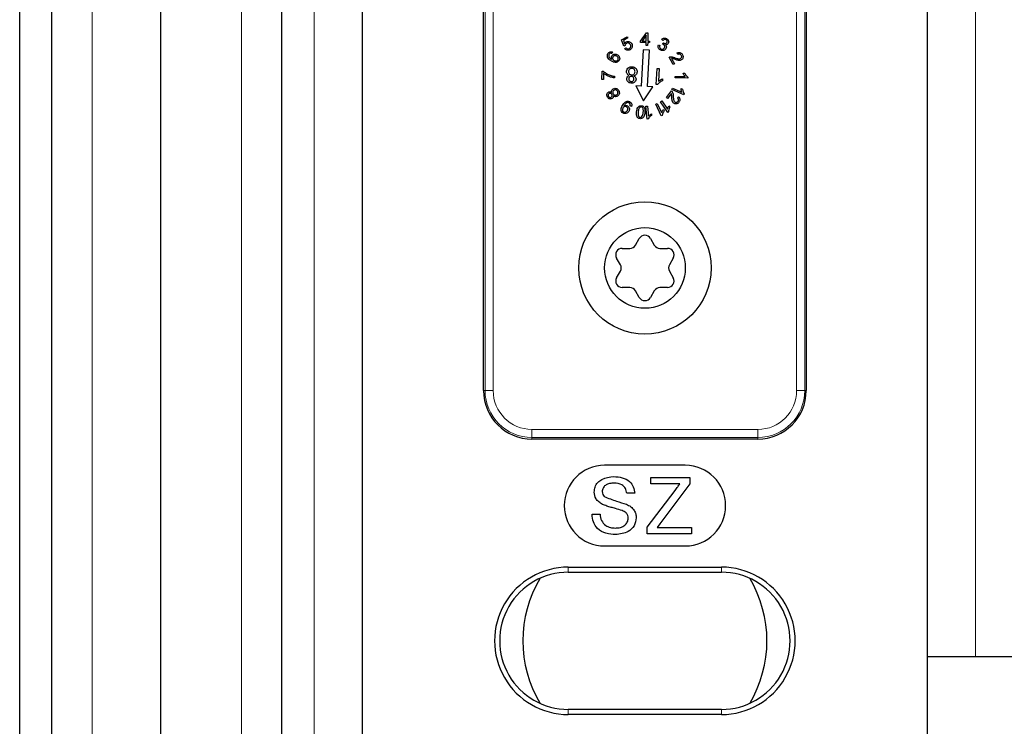
# Model space of a CAD drawing. Units: millimetres. Extents: x 0 to 841, y 0 to 594.
# Drawn here: x 511 to 523, y 245 to 253 of the extents above; entities that cross this region are included whole.
import ezdxf

# ---------------------------------------------------------------- set-up
doc = ezdxf.new("R2010")
doc.units = ezdxf.units.MM

msp = doc.modelspace()

# ---------------------------------------------------------------- linework, layer by layer
at = {"color": 7, "linetype": 'Continuous', "lineweight": 25}
for p, q in [((511.2099, 239.263), (511.2099, 274.1804)), ((511.6099, 239.27), (511.6099, 274.1683)), ((512.9599, 239.2815), (512.9599, 274.1276)), ((514.4599, 239.2815), (514.4599, 274.0824)), ((515.4599, 244.281), (515.4599, 261.082)), ((522.4599, 261.082), (522.4599, 244.281)), ((516.9599, 248.7815), (516.9599, 256.5815)), ((520.9599, 256.5815), (520.9599, 248.7815)), ((518.6704, 253.1283), (518.739, 253.167)), ((518.7482, 253.1508), (518.6931, 253.1197)), ((518.739, 253.167), (518.7482, 253.1508)), ((518.9063, 253.113), (518.9798, 253.2151)), ((518.9759, 253.1838), (518.9255, 253.1128)), ((518.9751, 253.1123), (518.9759, 253.1838)), ((518.9798, 253.2151), (518.9957, 253.2149)), ((518.9957, 253.2149), (518.9946, 253.1121)), ((518.697, 253.0499), (518.6704, 253.1283)), ((518.6931, 253.1197), (518.7065, 253.0784)), ((518.714, 253.0568), (518.697, 253.0499)), ((518.7104, 253.0191), (518.7273, 253.0306)), ((518.9061, 253.0952), (518.9063, 253.113)), ((518.9749, 253.0945), (518.9061, 253.0952)), ((518.9255, 253.1128), (518.9751, 253.1123)), ((518.9745, 253.0565), (518.9749, 253.0945)), ((518.994, 253.0563), (518.9745, 253.0565)), ((518.9944, 253.0943), (518.994, 253.0563)), ((519.0158, 253.094), (518.9944, 253.0943)), ((518.9946, 253.1121), (519.016, 253.1119)), ((519.016, 253.1119), (519.0158, 253.094)), ((519.1278, 253.0667), (519.1458, 253.059)), ((519.1833, 253.1185), (519.1683, 253.1314)), ((519.1778, 253.0757), (519.1883, 253.0893)), ((518.5591, 252.9759), (518.5505, 252.9585)), ((518.938, 253.0033), (518.9127, 252.554)), ((519.0179, 252.9988), (518.938, 253.0033)), ((518.9925, 252.5495), (519.0179, 252.9988)), ((519.3115, 252.8216), (519.2601, 252.9129)), ((519.2897, 252.8985), (519.3278, 252.8308)), ((519.3686, 252.9469), (519.3606, 252.9653)), ((519.1008, 252.574), (519.112, 252.7731)), ((519.112, 252.7731), (519.1363, 252.7717)), ((519.1363, 252.7717), (519.1276, 252.6166)), ((519.3278, 252.8308), (519.3115, 252.8216)), ((518.4278, 252.6367), (518.4289, 252.7393)), ((518.4289, 252.7393), (518.444, 252.7392)), ((518.4473, 252.7142), (518.4465, 252.6365)), ((518.5848, 252.6773), (518.5846, 252.6572)), ((519.3348, 252.656), (519.3349, 252.6754)), ((519.494, 252.6543), (519.3348, 252.656)), ((519.3349, 252.6754), (519.459, 252.6741)), ((519.436, 252.7133), (519.4548, 252.7131)), ((519.4941, 252.6668), (519.494, 252.6543)), ((518.4465, 252.6365), (518.4278, 252.6367)), ((518.8488, 252.5576), (518.9425, 252.372)), ((518.9127, 252.554), (518.8488, 252.5576)), ((518.9425, 252.372), (519.0564, 252.5459)), ((519.0564, 252.5459), (518.9925, 252.5495)), ((519.1165, 252.5731), (519.1008, 252.574)), ((519.1779, 252.6432), (519.1766, 252.6197)), ((519.295, 252.5118), (519.3028, 252.5296)), ((519.3028, 252.5296), (519.4166, 252.48)), ((519.2262, 252.4128), (519.29, 252.4953)), ((519.241, 252.4014), (519.2262, 252.4128)), ((519.2883, 252.4627), (519.241, 252.4014)), ((519.441, 252.448), (519.295, 252.5118)), ((519.3632, 252.409), (519.377, 252.4235)), ((519.4107, 252.5251), (519.4279, 252.5175)), ((519.446, 252.4596), (519.441, 252.448)), ((518.7923, 252.3023), (518.7753, 252.3103)), ((518.9729, 252.3061), (518.9923, 252.3079)), ((518.9876, 252.1468), (518.9729, 252.3061)), ((518.9923, 252.3079), (519.0038, 252.1838)), ((519.0964, 252.3316), (519.1141, 252.3396)), ((519.1622, 252.1871), (519.0964, 252.3316)), ((519.1141, 252.3396), (519.1654, 252.227)), ((519.1532, 252.3594), (519.1692, 252.3703)), ((519.2423, 252.2282), (519.1532, 252.3594)), ((519.1692, 252.3703), (519.2387, 252.2681)), ((519.2577, 252.3092), (519.2682, 252.2937)), ((519.0406, 252.2109), (519.0423, 252.1921)), ((519.1736, 252.1923), (519.1622, 252.1871)), ((519.191, 252.2645), (519.1988, 252.2474)), ((519.2527, 252.2352), (519.2423, 252.2282)), ((519.0002, 252.148), (518.9876, 252.1468)), ((518.843, 250.584), (518.8906, 250.6665)), ((519.0292, 250.6665), (519.0768, 250.584)), ((518.6785, 250.544), (518.7737, 250.544)), ((519.1461, 250.544), (519.2414, 250.544)), ((518.6568, 250.3415), (518.6092, 250.424)), ((519.3106, 250.424), (519.263, 250.3415)), ((518.6092, 250.179), (518.6568, 250.2615)), ((519.263, 250.2615), (519.3106, 250.179)), ((518.7737, 250.059), (518.6785, 250.059)), ((518.8906, 249.9366), (518.843, 250.019)), ((519.0768, 250.019), (519.0292, 249.9366)), ((519.2414, 250.059), (519.1461, 250.059)), ((520.3599, 248.1815), (517.5599, 248.1815)), ((519.4599, 247.8565), (518.4599, 247.8565)), ((519.0335, 247.6258), (519.0335, 247.7065)), ((519.0335, 247.7065), (519.5181, 247.7065)), ((519.5181, 247.7065), (519.5181, 247.6258)), ((518.9886, 247.0907), (519.3333, 247.5454)), ((519.3943, 247.6258), (519.0335, 247.6258)), ((519.5181, 247.6258), (519.1441, 247.1323)), ((518.8343, 247.5091), (518.7356, 247.5091)), ((518.3048, 247.2488), (518.4035, 247.2488)), ((518.9886, 247.0065), (518.9886, 247.0907)), ((519.1441, 247.1323), (519.1101, 247.0873)), ((519.1101, 247.0873), (519.5361, 247.0873)), ((519.5361, 247.0873), (519.5361, 247.0065)), ((519.5361, 247.0065), (518.9886, 247.0065)), ((518.4599, 246.8565), (519.4599, 246.8565)), ((518.0099, 246.5944), (519.9099, 246.5944)), ((518.0099, 246.5315), (519.9099, 246.5315)), ((524.6599, 245.4815), (522.4599, 245.4815)), ((519.9099, 244.8315), (518.0099, 244.8315)), ((519.9099, 244.7686), (518.0099, 244.7686))]:
    msp.add_line(p, q, dxfattribs=at)
at = {"color": 7, "linetype": 'Continuous', "lineweight": 18}
for p, q in [((512.1099, 239.2788), (512.1099, 274.1533)), ((513.9599, 239.2815), (513.9599, 274.0975)), ((514.8599, 239.2815), (514.8599, 274.0704)), ((523.0599, 245.4815), (523.0599, 273.8233)), ((516.9789, 248.7815), (516.9789, 256.5815)), ((517.0788, 256.5815), (517.0788, 248.7815)), ((520.841, 248.7815), (520.841, 256.5815)), ((520.9409, 256.5815), (520.9409, 248.7815)), ((516.9789, 248.7815), (516.9599, 248.7815)), ((516.9789, 248.7815), (517.0788, 248.7815)), ((520.841, 248.7815), (520.9409, 248.7815)), ((520.9409, 248.7815), (520.9599, 248.7815)), ((517.5599, 248.3005), (520.3599, 248.3005)), ((517.5599, 248.3005), (517.5599, 248.2005)), ((520.3599, 248.3005), (520.3599, 248.2005)), ((517.5599, 248.2005), (517.5599, 248.1815)), ((520.3599, 248.2005), (517.5599, 248.2005)), ((520.3599, 248.2005), (520.3599, 248.1815)), ((518.0099, 246.5315), (518.0099, 246.5944)), ((519.9099, 246.5315), (519.9099, 246.5944)), ((518.0099, 244.8315), (518.0099, 244.7686)), ((519.9099, 244.8315), (519.9099, 244.7686))]:
    msp.add_line(p, q, dxfattribs=at)
at = {"color": 7, "linetype": 'Continuous', "lineweight": 25}
for radius in [0.82, 0.5]:
    msp.add_circle((518.9599, 250.3015), radius, dxfattribs=at)
for centre, radius, start, end in [((518.9599, 250.6265), 0.08, 29.99916, 150.00084), ((518.7737, 250.624), 0.08, 269.99838, 329.99876), ((519.1461, 250.624), 0.08, 210.00124, 270.00162), ((518.6785, 250.464), 0.08, 90.00083, 210), ((519.2413, 250.464), 0.08, 330, 89.99917), ((518.5875, 250.3015), 0.08, 329.99937, 30.00063), ((519.3323, 250.3015), 0.08, 149.99937, 210.00063), ((518.6785, 250.139), 0.08, 150, 269.99917), ((519.2413, 250.139), 0.08, 270.00083, 30), ((518.7737, 249.9791), 0.08, 29.99647, 90.00268), ((519.1461, 249.9791), 0.08, 89.99732, 150.00353), ((518.9599, 249.9766), 0.08, 210.00286, 329.99714), ((517.5599, 248.7815), 0.6, 180.00027, 269.9996), ((520.3599, 248.7815), 0.6, 270.0004, 359.99973), ((518.4599, 247.3565), 0.5, 90.00012, 269.99988), ((519.4599, 247.3565), 0.5, 270.00012, 89.99988), ((518.0099, 245.6815), 0.9129, 89.99993, 270.00007), ((519.9099, 245.6815), 0.9129, 269.99993, 90.00007), ((518.0099, 245.6815), 0.85, 89.99997, 270.00003), ((518.9599, 245.6815), 1.513, 149.1981, 210.8019), ((519.9099, 245.6815), 0.85, 269.99997, 90.00003), ((518.9599, 245.6815), 1.513, 329.1981, 30.8019)]:
    msp.add_arc(centre, radius, start, end, dxfattribs=at)
at = {"color": 7, "linetype": 'Continuous', "lineweight": 18}
for centre, radius, start, end in [((517.5599, 248.7815), 0.581, 180.00009, 269.99998), ((517.5599, 248.7815), 0.4811, 180.00004, 270.00004), ((520.3599, 248.7815), 0.581, 270.00002, 359.99991), ((520.3599, 248.7815), 0.4811, 269.99996, 359.99996)]:
    msp.add_arc(centre, radius, start, end, dxfattribs=at)
at = {"color": 7, "linetype": 'Continuous', "lineweight": 25}
for points, knots in [([(519.1683, 253.1314), (519.1729, 253.136), (519.1821, 253.1451), (519.1998, 253.1507), (519.2166, 253.1494), (519.2257, 253.1448), (519.2303, 253.1425)], [0, 0, 0, 0, 0.2801971, 0.5594409, 0.7795313, 1, 1, 1, 1]), ([(519.2303, 253.1425), (519.2355, 253.1386), (519.246, 253.131), (519.2544, 253.1144), (519.2555, 253.0974), (519.2513, 253.088), (519.2493, 253.0834)], [0, 0, 0, 0, 0.2801791, 0.5598406, 0.7799488, 1, 1, 1, 1]), ([(518.7065, 253.0784), (518.7095, 253.0837), (518.7148, 253.0931), (518.7238, 253.0991), (518.7277, 253.1018)], [0, 0, 0, 0, 0.5597928, 1, 1, 1, 1]), ([(518.7764, 253.0056), (518.77, 253.0026), (518.7573, 252.9967), (518.7372, 252.9981), (518.7208, 253.0063), (518.7138, 253.0148), (518.7104, 253.0191)], [0, 0, 0, 0, 0.2802189, 0.5594635, 0.7795543, 1, 1, 1, 1]), ([(518.7316, 253.0843), (518.7264, 253.0803), (518.7171, 253.0732), (518.715, 253.0618), (518.714, 253.0568)], [0, 0, 0, 0, 0.5588697, 1, 1, 1, 1]), ([(518.7273, 253.0306), (518.7302, 253.0273), (518.736, 253.0207), (518.7475, 253.0154), (518.7591, 253.0151), (518.7654, 253.018), (518.7686, 253.0195)], [0, 0, 0, 0, 0.28060916, 0.55973864, 0.77976849, 1, 1, 1, 1]), ([(518.7277, 253.1018), (518.7347, 253.1047), (518.7485, 253.1105), (518.7697, 253.1063), (518.7862, 253.096), (518.7926, 253.0862), (518.7959, 253.0813)], [0, 0, 0, 0, 0.2795029, 0.5590937, 0.7793018, 1, 1, 1, 1]), ([(518.7787, 253.0696), (518.7759, 253.074), (518.7701, 253.0827), (518.7565, 253.0893), (518.7428, 253.0895), (518.7354, 253.086), (518.7316, 253.0843)], [0, 0, 0, 0, 0.280443, 0.55947, 0.7794778, 1, 1, 1, 1]), ([(518.7686, 253.0195), (518.7729, 253.0228), (518.7815, 253.0293), (518.7857, 253.0444), (518.7843, 253.0583), (518.7806, 253.0658), (518.7787, 253.0696)], [0, 0, 0, 0, 0.2789151, 0.5584454, 0.7789877, 1, 1, 1, 1]), ([(518.8032, 253.0427), (518.8006, 253.034), (518.7958, 253.0184), (518.7823, 253.0095), (518.7764, 253.0056)], [0, 0, 0, 0, 0.5583379, 1, 1, 1, 1]), ([(518.7959, 253.0813), (518.7991, 253.0744), (518.8048, 253.0621), (518.8037, 253.0486), (518.8032, 253.0427)], [0, 0, 0, 0, 0.5596444, 1, 1, 1, 1]), ([(519.1484, 253.0025), (519.1427, 253.0066), (519.1313, 253.0148), (519.1231, 253.0331), (519.122, 253.0513), (519.1258, 253.0616), (519.1278, 253.0667)], [0, 0, 0, 0, 0.2800565, 0.5594029, 0.7795477, 1, 1, 1, 1]), ([(519.1458, 253.059), (519.1445, 253.0547), (519.1419, 253.0461), (519.1424, 253.0332), (519.148, 253.0226), (519.1538, 253.0185), (519.1567, 253.0164)], [0, 0, 0, 0, 0.28090417, 0.56025661, 0.78003104, 1, 1, 1, 1]), ([(519.2197, 253.0181), (519.215, 253.012), (519.2055, 252.9999), (519.1843, 252.9934), (519.1645, 252.9944), (519.1538, 252.9998), (519.1484, 253.0025)], [0, 0, 0, 0, 0.2792615, 0.5588718, 0.7792799, 1, 1, 1, 1]), ([(519.1567, 253.0164), (519.1612, 253.0144), (519.1701, 253.0104), (519.184, 253.0127), (519.1951, 253.0188), (519.1995, 253.0251), (519.2017, 253.0282)], [0, 0, 0, 0, 0.2795719, 0.5592132, 0.7794379, 1, 1, 1, 1]), ([(519.1907, 253.0706), (519.1883, 253.0718), (519.1842, 253.0739), (519.1797, 253.0752), (519.1778, 253.0757)], [0, 0, 0, 0, 0.5597775, 1, 1, 1, 1]), ([(519.2225, 253.1285), (519.2187, 253.1302), (519.211, 253.1337), (519.1954, 253.1312), (519.1879, 253.1233), (519.1833, 253.1185)], [0, 0, 0, 0, 0.2803491, 0.5602251, 1, 1, 1, 1]), ([(519.1883, 253.0893), (519.1888, 253.089), (519.1896, 253.0884), (519.1905, 253.0878), (519.1909, 253.0876)], [0, 0, 0, 0, 0.5601918, 1, 1, 1, 1]), ([(519.2017, 253.0282), (519.2037, 253.0324), (519.2075, 253.0409), (519.2056, 253.054), (519.1996, 253.0644), (519.1936, 253.0685), (519.1907, 253.0706)], [0, 0, 0, 0, 0.2797602, 0.5592527, 0.7794594, 1, 1, 1, 1]), ([(519.1909, 253.0876), (519.1949, 253.0857), (519.2028, 253.0819), (519.2153, 253.081), (519.2262, 253.0853), (519.2302, 253.0911), (519.2322, 253.0939)], [0, 0, 0, 0, 0.2806844, 0.5608937, 0.7799739, 1, 1, 1, 1]), ([(519.2493, 253.0834), (519.247, 253.0803), (519.2425, 253.074), (519.2302, 253.0668), (519.2202, 253.0668), (519.2141, 253.0668)], [0, 0, 0, 0, 0.2805287, 0.5610132, 1, 1, 1, 1]), ([(519.2141, 253.0668), (519.2174, 253.0631), (519.224, 253.0555), (519.2282, 253.0373), (519.2229, 253.0254), (519.2197, 253.0181)], [0, 0, 0, 0, 0.2810312, 0.5615332, 1, 1, 1, 1]), ([(519.2322, 253.0939), (519.2338, 253.0974), (519.2369, 253.1043), (519.235, 253.1151), (519.2299, 253.1234), (519.225, 253.1268), (519.2225, 253.1285)], [0, 0, 0, 0, 0.2796246, 0.5590115, 0.7792372, 1, 1, 1, 1]), ([(518.4975, 252.9137), (518.4956, 252.9222), (518.4923, 252.9374), (518.4991, 252.9512), (518.5021, 252.9573)], [0, 0, 0, 0, 0.5584493, 1, 1, 1, 1]), ([(518.5464, 252.865), (518.535, 252.872), (518.5147, 252.8844), (518.5027, 252.9048), (518.4975, 252.9137)], [0, 0, 0, 0, 0.5612917, 1, 1, 1, 1]), ([(518.5021, 252.9573), (518.5057, 252.9624), (518.5129, 252.9726), (518.5291, 252.9802), (518.5453, 252.9809), (518.5545, 252.9776), (518.5591, 252.9759)], [0, 0, 0, 0, 0.2801332, 0.5592689, 0.7794056, 1, 1, 1, 1]), ([(518.5154, 252.9482), (518.5139, 252.9452), (518.5113, 252.9399), (518.5114, 252.934), (518.5115, 252.9314)], [0, 0, 0, 0, 0.5595708, 1, 1, 1, 1]), ([(518.5115, 252.9314), (518.5134, 252.9246), (518.5165, 252.9133), (518.5275, 252.9013), (518.5382, 252.8928), (518.5459, 252.8879), (518.5497, 252.8855)], [0, 0, 0, 0, 0.3381076, 0.5584968, 0.7792064, 1, 1, 1, 1]), ([(518.5324, 252.9607), (518.5285, 252.9593), (518.5215, 252.9569), (518.5172, 252.9508), (518.5154, 252.9482)], [0, 0, 0, 0, 0.559056, 1, 1, 1, 1]), ([(518.5505, 252.9585), (518.5472, 252.9595), (518.5413, 252.9613), (518.5351, 252.9609), (518.5324, 252.9607)], [0, 0, 0, 0, 0.560518, 1, 1, 1, 1]), ([(518.5497, 252.8855), (518.5481, 252.8895), (518.5449, 252.8974), (518.5441, 252.9131), (518.5485, 252.9233), (518.5512, 252.9295)], [0, 0, 0, 0, 0.2807539, 0.5611355, 1, 1, 1, 1]), ([(518.5512, 252.9295), (518.5557, 252.9352), (518.5648, 252.9468), (518.5851, 252.9528), (518.604, 252.9514), (518.6142, 252.9462), (518.6193, 252.9436)], [0, 0, 0, 0, 0.2791762, 0.5588196, 0.7791428, 1, 1, 1, 1]), ([(518.564, 252.9174), (518.5621, 252.9128), (518.5582, 252.9038), (518.561, 252.8898), (518.5679, 252.8791), (518.5743, 252.8748), (518.5775, 252.8726)], [0, 0, 0, 0, 0.2792568, 0.5587656, 0.7791563, 1, 1, 1, 1]), ([(518.6102, 252.9258), (518.6058, 252.9281), (518.5969, 252.9326), (518.5827, 252.9323), (518.5709, 252.9268), (518.5663, 252.9205), (518.564, 252.9174)], [0, 0, 0, 0, 0.2806532, 0.5599229, 0.7797976, 1, 1, 1, 1]), ([(518.6267, 252.8811), (518.6286, 252.8858), (518.6322, 252.8952), (518.6279, 252.9092), (518.62, 252.9194), (518.6135, 252.9237), (518.6102, 252.9258)], [0, 0, 0, 0, 0.2784437, 0.5582222, 0.7788482, 1, 1, 1, 1]), ([(518.6193, 252.9436), (518.6255, 252.939), (518.6379, 252.9299), (518.6478, 252.91), (518.6485, 252.8897), (518.6433, 252.8787), (518.6407, 252.8733)], [0, 0, 0, 0, 0.2801524, 0.55970374, 0.77971896, 1, 1, 1, 1]), ([(519.2601, 252.9129), (519.2624, 252.9141), (519.2664, 252.9163), (519.271, 252.9172), (519.273, 252.9175)], [0, 0, 0, 0, 0.5598287, 1, 1, 1, 1]), ([(519.273, 252.9175), (519.2797, 252.9179), (519.2909, 252.9185), (519.3061, 252.9149), (519.3187, 252.911), (519.3269, 252.9079), (519.331, 252.9063)], [0, 0, 0, 0, 0.3393179, 0.5595061, 0.7797434, 1, 1, 1, 1]), ([(519.3313, 252.8867), (519.3267, 252.8885), (519.3191, 252.8913), (519.3084, 252.895), (519.2992, 252.8977), (519.2928, 252.8982), (519.2897, 252.8985)], [0, 0, 0, 0, 0.3400581, 0.5600884, 0.7800724, 1, 1, 1, 1]), ([(519.331, 252.9063), (519.3389, 252.9034), (519.3518, 252.8985), (519.3703, 252.8933), (519.3867, 252.8907), (519.397, 252.8942), (519.4022, 252.896)], [0, 0, 0, 0, 0.3408615, 0.5614035, 0.7814304, 1, 1, 1, 1]), ([(519.3606, 252.9653), (519.3674, 252.9678), (519.381, 252.9728), (519.4016, 252.9686), (519.4166, 252.9573), (519.4227, 252.9477), (519.4257, 252.943)], [0, 0, 0, 0, 0.2803087, 0.5589805, 0.7791573, 1, 1, 1, 1]), ([(519.4115, 252.9354), (519.4088, 252.9393), (519.4035, 252.9471), (519.3908, 252.9524), (519.3786, 252.9517), (519.3719, 252.9485), (519.3686, 252.9469)], [0, 0, 0, 0, 0.2800138, 0.5589305, 0.779115, 1, 1, 1, 1]), ([(519.4022, 252.896), (519.4057, 252.8985), (519.4125, 252.9036), (519.4165, 252.9154), (519.4159, 252.9264), (519.4129, 252.9324), (519.4115, 252.9354)], [0, 0, 0, 0, 0.2793469, 0.5589164, 0.7792371, 1, 1, 1, 1]), ([(519.4257, 252.943), (519.4288, 252.9366), (519.4348, 252.924), (519.4334, 252.9041), (519.4252, 252.8877), (519.4162, 252.8814), (519.4116, 252.8783)], [0, 0, 0, 0, 0.2805082, 0.559749, 0.779774, 1, 1, 1, 1]), ([(518.6407, 252.8733), (518.6351, 252.8661), (518.6268, 252.8553), (518.6099, 252.8487), (518.5831, 252.8453), (518.5627, 252.8562), (518.5464, 252.865)], [0, 0, 0, 0, 0.2494663, 0.3752374, 0.5009757, 1, 1, 1, 1]), ([(518.5775, 252.8726), (518.5822, 252.8705), (518.5916, 252.8661), (518.6065, 252.8659), (518.6191, 252.8714), (518.6242, 252.8779), (518.6267, 252.8811)], [0, 0, 0, 0, 0.2803619, 0.5601566, 0.7802302, 1, 1, 1, 1]), ([(518.7322, 252.7376), (518.7339, 252.7469), (518.7372, 252.7654), (518.7565, 252.7845), (518.7789, 252.7939), (518.7936, 252.794), (518.8009, 252.794)], [0, 0, 0, 0, 0.2793451, 0.5588219, 0.7791755, 1, 1, 1, 1]), ([(518.7995, 252.774), (518.7935, 252.7738), (518.7816, 252.7733), (518.7675, 252.7634), (518.759, 252.7504), (518.7577, 252.7412), (518.7571, 252.7365)], [0, 0, 0, 0, 0.2799475, 0.5593693, 0.7794614, 1, 1, 1, 1]), ([(518.8378, 252.7312), (518.8374, 252.7372), (518.8366, 252.7492), (518.8269, 252.7637), (518.8135, 252.772), (518.8042, 252.7733), (518.7995, 252.774)], [0, 0, 0, 0, 0.279895, 0.5589273, 0.7794242, 1, 1, 1, 1]), ([(518.8009, 252.794), (518.8103, 252.7927), (518.8289, 252.7902), (518.85, 252.7733), (518.8621, 252.7519), (518.8626, 252.7371), (518.8628, 252.7297)], [0, 0, 0, 0, 0.2802727, 0.5596319, 0.7796922, 1, 1, 1, 1]), ([(519.4116, 252.8783), (519.4073, 252.8764), (519.3986, 252.8724), (519.3828, 252.8718), (519.3661, 252.8749), (519.3485, 252.8804), (519.337, 252.8846), (519.3313, 252.8867)], [0, 0, 0, 0, 0.16967, 0.3394598, 0.5594412, 0.7796993, 1, 1, 1, 1]), ([(518.444, 252.7392), (518.4539, 252.7311), (518.4701, 252.7178), (518.4955, 252.7035), (518.5178, 252.6929), (518.5334, 252.6877), (518.5413, 252.6852)], [0, 0, 0, 0, 0.3397009, 0.5597983, 0.7799083, 1, 1, 1, 1]), ([(518.5846, 252.6572), (518.5676, 252.6595), (518.5395, 252.6633), (518.5028, 252.6778), (518.4734, 252.6935), (518.456, 252.7073), (518.4473, 252.7142)], [0, 0, 0, 0, 0.3395918, 0.5597591, 0.7799371, 1, 1, 1, 1]), ([(518.5413, 252.6852), (518.5493, 252.6831), (518.5636, 252.6793), (518.5783, 252.6779), (518.5848, 252.6773)], [0, 0, 0, 0, 0.5599325, 1, 1, 1, 1]), ([(518.7667, 252.6847), (518.7609, 252.6874), (518.7493, 252.6929), (518.7379, 252.707), (518.7323, 252.7226), (518.7323, 252.7326), (518.7322, 252.7376)], [0, 0, 0, 0, 0.2801069, 0.5594655, 0.7796066, 1, 1, 1, 1]), ([(518.7352, 252.6466), (518.7359, 252.6515), (518.7374, 252.6613), (518.7475, 252.6766), (518.7594, 252.6817), (518.7667, 252.6847)], [0, 0, 0, 0, 0.2807116, 0.5610068, 1, 1, 1, 1]), ([(518.7571, 252.7365), (518.7574, 252.7304), (518.758, 252.7182), (518.7684, 252.7041), (518.7816, 252.6956), (518.7911, 252.6943), (518.7958, 252.6936)], [0, 0, 0, 0, 0.2797962, 0.5591589, 0.7793914, 1, 1, 1, 1]), ([(518.794, 252.6738), (518.7893, 252.6737), (518.78, 252.6733), (518.7689, 252.6658), (518.7618, 252.6559), (518.7608, 252.6487), (518.7602, 252.645)], [0, 0, 0, 0, 0.28004199, 0.55944547, 0.77959912, 1, 1, 1, 1]), ([(518.8248, 252.6401), (518.8246, 252.6449), (518.8242, 252.6546), (518.816, 252.6659), (518.8053, 252.6724), (518.7978, 252.6733), (518.794, 252.6738)], [0, 0, 0, 0, 0.2799217, 0.5592756, 0.7794006, 1, 1, 1, 1]), ([(518.7958, 252.6936), (518.8018, 252.6939), (518.8136, 252.6945), (518.8274, 252.7045), (518.8359, 252.7173), (518.8371, 252.7266), (518.8378, 252.7312)], [0, 0, 0, 0, 0.2797547, 0.5592198, 0.7795008, 1, 1, 1, 1]), ([(518.8628, 252.7297), (518.862, 252.7233), (518.8604, 252.7106), (518.8503, 252.6952), (518.8368, 252.6855), (518.8271, 252.6829), (518.8223, 252.6816)], [0, 0, 0, 0, 0.2801411, 0.5594957, 0.7795831, 1, 1, 1, 1]), ([(518.8223, 252.6816), (518.8268, 252.6793), (518.8358, 252.6748), (518.8481, 252.6607), (518.8491, 252.6476), (518.8497, 252.6395)], [0, 0, 0, 0, 0.28151323, 0.56210579, 1, 1, 1, 1]), ([(519.459, 252.6741), (519.4538, 252.6809), (519.4445, 252.6931), (519.4386, 252.7071), (519.436, 252.7133)], [0, 0, 0, 0, 0.5597314, 1, 1, 1, 1]), ([(519.4548, 252.7131), (519.4602, 252.7028), (519.47, 252.6844), (519.4867, 252.6722), (519.4941, 252.6668)], [0, 0, 0, 0, 0.5605041, 1, 1, 1, 1]), ([(518.5679, 252.5208), (518.5749, 252.5237), (518.5887, 252.5294), (518.6098, 252.5246), (518.6258, 252.5137), (518.6321, 252.5039), (518.6353, 252.499)], [0, 0, 0, 0, 0.2793558, 0.5588613, 0.7791618, 1, 1, 1, 1]), ([(518.79, 252.5916), (518.7818, 252.5926), (518.7656, 252.5948), (518.7471, 252.6091), (518.736, 252.6273), (518.7355, 252.6402), (518.7352, 252.6466)], [0, 0, 0, 0, 0.2804082, 0.5597499, 0.7798196, 1, 1, 1, 1]), ([(518.7602, 252.645), (518.7605, 252.6403), (518.7611, 252.6307), (518.7693, 252.6198), (518.7797, 252.6131), (518.7871, 252.6121), (518.7908, 252.6116)], [0, 0, 0, 0, 0.2795776, 0.559225, 0.7794949, 1, 1, 1, 1]), ([(518.8497, 252.6395), (518.8483, 252.6315), (518.8453, 252.6156), (518.8284, 252.5993), (518.809, 252.5916), (518.7963, 252.5916), (518.79, 252.5916)], [0, 0, 0, 0, 0.2792111, 0.5586702, 0.7790878, 1, 1, 1, 1]), ([(518.7908, 252.6116), (518.7955, 252.6118), (518.8048, 252.6121), (518.8159, 252.6195), (518.8232, 252.6292), (518.8243, 252.6365), (518.8248, 252.6401)], [0, 0, 0, 0, 0.279963, 0.5595056, 0.7798008, 1, 1, 1, 1]), ([(519.1766, 252.6197), (519.1634, 252.6135), (519.1398, 252.6024), (519.1236, 252.5821), (519.1165, 252.5731)], [0, 0, 0, 0, 0.5604902, 1, 1, 1, 1]), ([(519.1276, 252.6166), (519.1364, 252.6227), (519.1521, 252.6337), (519.17, 252.6403), (519.1779, 252.6432)], [0, 0, 0, 0, 0.55973218, 1, 1, 1, 1]), ([(518.4946, 252.4193), (518.4918, 252.4252), (518.4863, 252.437), (518.4879, 252.4556), (518.4954, 252.4709), (518.5038, 252.4768), (518.508, 252.4797)], [0, 0, 0, 0, 0.2804017, 0.5597242, 0.7798403, 1, 1, 1, 1]), ([(518.5525, 252.3997), (518.5465, 252.3972), (518.5345, 252.3923), (518.5163, 252.3968), (518.5028, 252.4065), (518.4973, 252.415), (518.4946, 252.4193)], [0, 0, 0, 0, 0.2792357, 0.5586567, 0.7790691, 1, 1, 1, 1]), ([(518.5177, 252.4622), (518.5147, 252.46), (518.5085, 252.4555), (518.5047, 252.4453), (518.5046, 252.4354), (518.5072, 252.43), (518.5084, 252.4273)], [0, 0, 0, 0, 0.279561, 0.5590874, 0.7793986, 1, 1, 1, 1]), ([(518.508, 252.4797), (518.5116, 252.4813), (518.5188, 252.4846), (518.5335, 252.4843), (518.542, 252.4785), (518.5472, 252.4749)], [0, 0, 0, 0, 0.2807399, 0.5610459, 1, 1, 1, 1]), ([(518.5084, 252.4273), (518.5105, 252.4243), (518.5148, 252.4181), (518.5245, 252.4139), (518.5342, 252.4132), (518.5395, 252.4155), (518.5422, 252.4167)], [0, 0, 0, 0, 0.2800731, 0.5596441, 0.7798482, 1, 1, 1, 1]), ([(518.5516, 252.4519), (518.5495, 252.455), (518.5452, 252.4611), (518.5354, 252.4653), (518.5257, 252.4658), (518.5204, 252.4634), (518.5177, 252.4622)], [0, 0, 0, 0, 0.27982435, 0.55913406, 0.77951317, 1, 1, 1, 1]), ([(518.5422, 252.4167), (518.5453, 252.4189), (518.5517, 252.4233), (518.5557, 252.4337), (518.5555, 252.4437), (518.5529, 252.4492), (518.5516, 252.4519)], [0, 0, 0, 0, 0.2798293, 0.5590778, 0.7792361, 1, 1, 1, 1]), ([(518.5472, 252.4749), (518.5465, 252.48), (518.5452, 252.4901), (518.5498, 252.5039), (518.5579, 252.5143), (518.5646, 252.5187), (518.5679, 252.5208)], [0, 0, 0, 0, 0.28015051, 0.55951182, 0.7795785, 1, 1, 1, 1]), ([(518.569, 252.4362), (518.5694, 252.4322), (518.5702, 252.4242), (518.5661, 252.4099), (518.5576, 252.4035), (518.5525, 252.3997)], [0, 0, 0, 0, 0.2814884, 0.5620432, 1, 1, 1, 1]), ([(518.5779, 252.5037), (518.5739, 252.5009), (518.5659, 252.4952), (518.561, 252.4822), (518.5609, 252.4696), (518.5641, 252.4627), (518.5657, 252.4592)], [0, 0, 0, 0, 0.2797726, 0.5591729, 0.7793782, 1, 1, 1, 1]), ([(518.5657, 252.4592), (518.5685, 252.4553), (518.574, 252.4476), (518.5866, 252.4425), (518.5989, 252.4425), (518.6056, 252.4456), (518.609, 252.4471)], [0, 0, 0, 0, 0.2797817, 0.55920791, 0.77947016, 1, 1, 1, 1]), ([(518.6187, 252.4297), (518.6141, 252.4275), (518.6048, 252.4231), (518.5902, 252.4232), (518.5779, 252.4281), (518.572, 252.4335), (518.569, 252.4362)], [0, 0, 0, 0, 0.280162, 0.5594548, 0.7795491, 1, 1, 1, 1]), ([(518.6213, 252.4913), (518.6186, 252.4952), (518.6131, 252.503), (518.6004, 252.5082), (518.588, 252.5084), (518.5813, 252.5053), (518.5779, 252.5037)], [0, 0, 0, 0, 0.279858, 0.5592546, 0.7794137, 1, 1, 1, 1]), ([(518.609, 252.4471), (518.6129, 252.45), (518.6206, 252.4557), (518.6262, 252.4684), (518.6259, 252.481), (518.6229, 252.4879), (518.6213, 252.4913)], [0, 0, 0, 0, 0.2799034, 0.5589626, 0.779496, 1, 1, 1, 1]), ([(518.6353, 252.499), (518.6385, 252.4921), (518.6448, 252.4785), (518.6426, 252.457), (518.6333, 252.4397), (518.6236, 252.433), (518.6187, 252.4297)], [0, 0, 0, 0, 0.2802713, 0.5595737, 0.7796531, 1, 1, 1, 1]), ([(519.2936, 252.42), (519.2934, 252.4249), (519.2931, 252.4329), (519.2923, 252.4441), (519.2913, 252.4536), (519.2893, 252.4596), (519.2883, 252.4627)], [0, 0, 0, 0, 0.3400319, 0.5600226, 0.7800243, 1, 1, 1, 1]), ([(519.29, 252.4953), (519.292, 252.4937), (519.2956, 252.4909), (519.2982, 252.487), (519.2993, 252.4853)], [0, 0, 0, 0, 0.559802, 1, 1, 1, 1]), ([(519.3171, 252.343), (519.3136, 252.3462), (519.3066, 252.3526), (519.2999, 252.3669), (519.2962, 252.3834), (519.2946, 252.4017), (519.294, 252.4139), (519.2936, 252.42)], [0, 0, 0, 0, 0.1696738, 0.3394456, 0.5594303, 0.7796855, 1, 1, 1, 1]), ([(519.2993, 252.4853), (519.3022, 252.4793), (519.3071, 252.4692), (519.3097, 252.4539), (519.311, 252.4408), (519.3113, 252.4321), (519.3115, 252.4277)], [0, 0, 0, 0, 0.3392832, 0.5594806, 0.7797407, 1, 1, 1, 1]), ([(519.3115, 252.4277), (519.3118, 252.4194), (519.3123, 252.4056), (519.3147, 252.3867), (519.3187, 252.3706), (519.3259, 252.3625), (519.3296, 252.3584)], [0, 0, 0, 0, 0.3408995, 0.5614435, 0.7815098, 1, 1, 1, 1]), ([(519.3693, 252.3652), (519.3719, 252.3692), (519.377, 252.3771), (519.3769, 252.3908), (519.3715, 252.4017), (519.366, 252.4066), (519.3632, 252.409)], [0, 0, 0, 0, 0.2800452, 0.5589969, 0.7791208, 1, 1, 1, 1]), ([(519.377, 252.4235), (519.382, 252.4182), (519.3918, 252.4077), (519.396, 252.3872), (519.3914, 252.369), (519.385, 252.3597), (519.3818, 252.3551)], [0, 0, 0, 0, 0.28027405, 0.55895752, 0.77919585, 1, 1, 1, 1]), ([(519.4166, 252.48), (519.4144, 252.4883), (519.4106, 252.5031), (519.4106, 252.5183), (519.4107, 252.5251)], [0, 0, 0, 0, 0.5596763, 1, 1, 1, 1]), ([(519.4279, 252.5175), (519.4289, 252.5059), (519.4306, 252.4851), (519.4413, 252.4674), (519.446, 252.4596)], [0, 0, 0, 0, 0.5605369, 1, 1, 1, 1]), ([(518.6894, 252.2207), (518.6825, 252.2263), (518.6685, 252.2376), (518.662, 252.2651), (518.6686, 252.2912), (518.6773, 252.3067), (518.6817, 252.3144)], [0, 0, 0, 0, 0.2490621, 0.4980856, 0.7483666, 1, 1, 1, 1]), ([(518.6817, 252.3144), (518.6923, 252.331), (518.7057, 252.3519), (518.732, 252.3648), (518.7464, 252.3672), (518.761, 252.3655), (518.7696, 252.3611), (518.774, 252.3589)], [0, 0, 0, 0, 0.4984962, 0.6239586, 0.7492748, 0.8745681, 1, 1, 1, 1]), ([(518.7328, 252.2976), (518.7282, 252.2996), (518.719, 252.3036), (518.7047, 252.3002), (518.6945, 252.2924), (518.6902, 252.2858), (518.688, 252.2826)], [0, 0, 0, 0, 0.2792252, 0.5583222, 0.7788747, 1, 1, 1, 1]), ([(518.7024, 252.3113), (518.7107, 252.314), (518.7254, 252.3188), (518.7395, 252.3127), (518.7457, 252.31)], [0, 0, 0, 0, 0.558971, 1, 1, 1, 1]), ([(518.7044, 252.3147), (518.704, 252.314), (518.7034, 252.3129), (518.7027, 252.3118), (518.7024, 252.3113)], [0, 0, 0, 0, 0.5600726, 1, 1, 1, 1]), ([(518.7654, 252.3453), (518.7626, 252.3468), (518.7569, 252.3496), (518.7439, 252.3503), (518.7227, 252.3412), (518.7117, 252.3253), (518.7044, 252.3147)], [0, 0, 0, 0, 0.1255096, 0.2508971, 0.4998047, 1, 1, 1, 1]), ([(518.7427, 252.2521), (518.7449, 252.2565), (518.7492, 252.2654), (518.7479, 252.2793), (518.7422, 252.2908), (518.7359, 252.2953), (518.7328, 252.2976)], [0, 0, 0, 0, 0.28025586, 0.55956308, 0.77972332, 1, 1, 1, 1]), ([(518.7457, 252.31), (518.7515, 252.3054), (518.7632, 252.2963), (518.7693, 252.2758), (518.7676, 252.2568), (518.7623, 252.2465), (518.7597, 252.2414)], [0, 0, 0, 0, 0.2791861, 0.5587356, 0.7791163, 1, 1, 1, 1]), ([(518.7753, 252.3103), (518.7765, 252.3139), (518.7788, 252.321), (518.778, 252.3318), (518.7728, 252.3403), (518.7679, 252.3437), (518.7654, 252.3453)], [0, 0, 0, 0, 0.2806992, 0.5595007, 0.7795515, 1, 1, 1, 1]), ([(518.774, 252.3589), (518.779, 252.3553), (518.7892, 252.3482), (518.7968, 252.3321), (518.7973, 252.316), (518.7939, 252.3069), (518.7923, 252.3023)], [0, 0, 0, 0, 0.2801234, 0.5592231, 0.7793846, 1, 1, 1, 1]), ([(518.8571, 252.2374), (518.8599, 252.2556), (518.8634, 252.2783), (518.88, 252.3), (518.8909, 252.3082), (518.9041, 252.3124), (518.9131, 252.3119), (518.9177, 252.3116)], [0, 0, 0, 0, 0.4988574, 0.6242786, 0.7495111, 0.8746474, 1, 1, 1, 1]), ([(518.9158, 252.2958), (518.9124, 252.2958), (518.9057, 252.2958), (518.8937, 252.289), (518.8807, 252.2685), (518.8785, 252.2485), (518.877, 252.2351)], [0, 0, 0, 0, 0.1249602, 0.2500041, 0.4983467, 1, 1, 1, 1]), ([(518.9398, 252.2278), (518.9414, 252.2412), (518.9438, 252.2613), (518.9358, 252.2841), (518.9257, 252.2935), (518.9191, 252.295), (518.9158, 252.2958)], [0, 0, 0, 0, 0.5016662, 0.7499797, 0.8750473, 1, 1, 1, 1]), ([(518.9177, 252.3116), (518.9253, 252.31), (518.9391, 252.307), (518.9477, 252.296), (518.9515, 252.2912)], [0, 0, 0, 0, 0.55943082, 1, 1, 1, 1]), ([(518.9515, 252.2912), (518.9556, 252.2793), (518.9631, 252.2579), (518.9607, 252.2354), (518.9596, 252.2255)], [0, 0, 0, 0, 0.5577179, 1, 1, 1, 1]), ([(519.2387, 252.2681), (519.2413, 252.2762), (519.2459, 252.2907), (519.2541, 252.3035), (519.2577, 252.3092)], [0, 0, 0, 0, 0.5597345, 1, 1, 1, 1]), ([(519.2682, 252.2937), (519.2628, 252.2834), (519.2533, 252.265), (519.2529, 252.2443), (519.2527, 252.2352)], [0, 0, 0, 0, 0.5605243, 1, 1, 1, 1]), ([(519.3818, 252.3551), (519.3772, 252.3499), (519.3679, 252.3395), (519.3491, 252.333), (519.3309, 252.3342), (519.3217, 252.34), (519.3171, 252.343)], [0, 0, 0, 0, 0.2805007, 0.5597008, 0.7797812, 1, 1, 1, 1]), ([(519.3296, 252.3584), (519.3332, 252.3563), (519.3406, 252.3519), (519.3529, 252.3529), (519.3628, 252.3577), (519.3671, 252.3627), (519.3693, 252.3652)], [0, 0, 0, 0, 0.2793135, 0.5587884, 0.7791184, 1, 1, 1, 1]), ([(518.688, 252.2826), (518.6857, 252.2781), (518.6812, 252.2692), (518.6813, 252.255), (518.6862, 252.2429), (518.6925, 252.2381), (518.6956, 252.2357)], [0, 0, 0, 0, 0.2807633, 0.5602146, 0.7802001, 1, 1, 1, 1]), ([(518.7597, 252.2414), (518.7552, 252.235), (518.7463, 252.2224), (518.726, 252.2133), (518.7059, 252.2128), (518.6949, 252.218), (518.6894, 252.2207)], [0, 0, 0, 0, 0.28032269, 0.55959032, 0.77965519, 1, 1, 1, 1]), ([(518.6956, 252.2357), (518.7005, 252.2338), (518.7103, 252.23), (518.7249, 252.2341), (518.7359, 252.2419), (518.7405, 252.2487), (518.7427, 252.2521)], [0, 0, 0, 0, 0.2784967, 0.5583348, 0.7789468, 1, 1, 1, 1]), ([(518.8991, 252.1512), (518.8946, 252.152), (518.8857, 252.1535), (518.8739, 252.1606), (518.865, 252.1711), (518.8543, 252.1962), (518.8559, 252.2191), (518.8571, 252.2374)], [0, 0, 0, 0, 0.1254107, 0.2506161, 0.3758666, 0.5013475, 1, 1, 1, 1]), ([(518.877, 252.2351), (518.8756, 252.2216), (518.8739, 252.2048), (518.8783, 252.185), (518.8836, 252.1764), (518.8912, 252.1693), (518.8978, 252.1678), (518.9011, 252.1671)], [0, 0, 0, 0, 0.5003498, 0.6255631, 0.750541, 0.8753401, 1, 1, 1, 1]), ([(518.9596, 252.2255), (518.9568, 252.2073), (518.9534, 252.1845), (518.9368, 252.1628), (518.9259, 252.1546), (518.9126, 252.1504), (518.9036, 252.1509), (518.8991, 252.1512)], [0, 0, 0, 0, 0.4988422, 0.6242664, 0.749515, 0.8746425, 1, 1, 1, 1]), ([(518.9011, 252.1671), (518.906, 252.1672), (518.9147, 252.1674), (518.9209, 252.1733), (518.9237, 252.1759)], [0, 0, 0, 0, 0.5583955, 1, 1, 1, 1]), ([(518.9237, 252.1759), (518.9284, 252.185), (518.9368, 252.2014), (518.9389, 252.2197), (518.9398, 252.2278)], [0, 0, 0, 0, 0.5578955, 1, 1, 1, 1]), ([(519.0423, 252.1921), (519.0326, 252.1856), (519.0152, 252.174), (519.0048, 252.1559), (519.0002, 252.148)], [0, 0, 0, 0, 0.5605397, 1, 1, 1, 1]), ([(519.0038, 252.1838), (519.0101, 252.1897), (519.0213, 252.2002), (519.0347, 252.2076), (519.0406, 252.2109)], [0, 0, 0, 0, 0.5596971, 1, 1, 1, 1]), ([(519.1654, 252.227), (519.1693, 252.2346), (519.1763, 252.2482), (519.1865, 252.2595), (519.191, 252.2645)], [0, 0, 0, 0, 0.5596732, 1, 1, 1, 1]), ([(519.1988, 252.2474), (519.1917, 252.2381), (519.1792, 252.2216), (519.1753, 252.2012), (519.1736, 252.1923)], [0, 0, 0, 0, 0.560495, 1, 1, 1, 1]), ([(518.3317, 247.5238), (518.3341, 247.5454), (518.3387, 247.5885), (518.3736, 247.6451), (518.4495, 247.7035), (518.5231, 247.7106), (518.5747, 247.7155)], [0, 0, 0, 0, 0.1870243, 0.3741208, 0.5611383, 1, 1, 1, 1]), ([(518.5747, 247.7155), (518.6094, 247.7133), (518.6786, 247.709), (518.7682, 247.665), (518.823, 247.5906), (518.8305, 247.5363), (518.8343, 247.5091)], [0, 0, 0, 0, 0.2807972, 0.5601498, 0.7798738, 1, 1, 1, 1]), ([(518.4351, 247.3725), (518.4193, 247.3814), (518.3879, 247.3993), (518.3429, 247.4484), (518.3359, 247.4953), (518.3317, 247.5238)], [0, 0, 0, 0, 0.2814433, 0.5622704, 1, 1, 1, 1]), ([(518.5786, 247.6347), (518.5596, 247.6341), (518.5216, 247.6327), (518.471, 247.6131), (518.4366, 247.5752), (518.4325, 247.5452), (518.4304, 247.5303)], [0, 0, 0, 0, 0.2812919, 0.5608203, 0.7806826, 1, 1, 1, 1]), ([(518.4304, 247.5303), (518.4316, 247.5172), (518.4338, 247.4939), (518.4489, 247.4762), (518.4555, 247.4684)], [0, 0, 0, 0, 0.5596057, 1, 1, 1, 1]), ([(518.7356, 247.5091), (518.7318, 247.53), (518.7243, 247.5717), (518.6678, 247.629), (518.6125, 247.6325), (518.5786, 247.6347)], [0, 0, 0, 0, 0.28110293, 0.56028869, 1, 1, 1, 1]), ([(519.3333, 247.5454), (519.3447, 247.5604), (519.365, 247.5872), (519.3854, 247.614), (519.3943, 247.6258)], [0, 0, 0, 0, 0.5599908, 1, 1, 1, 1]), ([(518.4555, 247.4684), (518.5062, 247.4492), (518.5968, 247.4147), (518.6898, 247.3868), (518.7308, 247.3745)], [0, 0, 0, 0, 0.5583808, 1, 1, 1, 1]), ([(518.6789, 247.295), (518.6513, 247.3039), (518.6057, 247.3185), (518.5411, 247.3347), (518.4869, 247.3503), (518.4523, 247.3651), (518.4351, 247.3725)], [0, 0, 0, 0, 0.3399384, 0.5600265, 0.780085, 1, 1, 1, 1]), ([(518.7535, 247.2005), (518.7524, 247.2125), (518.7501, 247.2367), (518.7245, 247.2735), (518.6962, 247.2868), (518.6789, 247.295)], [0, 0, 0, 0, 0.2800978, 0.5599765, 1, 1, 1, 1]), ([(518.7308, 247.3745), (518.7493, 247.3651), (518.7863, 247.3463), (518.8265, 247.3033), (518.8489, 247.2541), (518.8511, 247.2215), (518.8522, 247.2052)], [0, 0, 0, 0, 0.2803736, 0.5599091, 0.7798556, 1, 1, 1, 1]), ([(518.598, 246.9976), (518.5572, 246.9996), (518.4758, 247.0038), (518.3734, 247.0624), (518.3157, 247.1532), (518.3084, 247.2169), (518.3048, 247.2488)], [0, 0, 0, 0, 0.2808122, 0.5595619, 0.7796157, 1, 1, 1, 1]), ([(518.4035, 247.2488), (518.4075, 247.2221), (518.4154, 247.169), (518.4673, 247.1108), (518.5308, 247.0827), (518.5727, 247.0798), (518.5936, 247.0783)], [0, 0, 0, 0, 0.28063555, 0.55867472, 0.77919763, 1, 1, 1, 1]), ([(518.5936, 247.0783), (518.6146, 247.0797), (518.6566, 247.0823), (518.7107, 247.108), (518.7464, 247.1511), (518.7511, 247.184), (518.7535, 247.2005)], [0, 0, 0, 0, 0.2809182, 0.5608105, 0.7805051, 1, 1, 1, 1]), ([(518.8522, 247.2052), (518.8466, 247.1711), (518.8354, 247.1029), (518.7405, 247.0139), (518.652, 247.0038), (518.598, 246.9976)], [0, 0, 0, 0, 0.2799403, 0.5600789, 1, 1, 1, 1])]:
    msp.add_open_spline(points, degree=3, knots=knots, dxfattribs=at)

doc.saveas('drawing.dxf')
